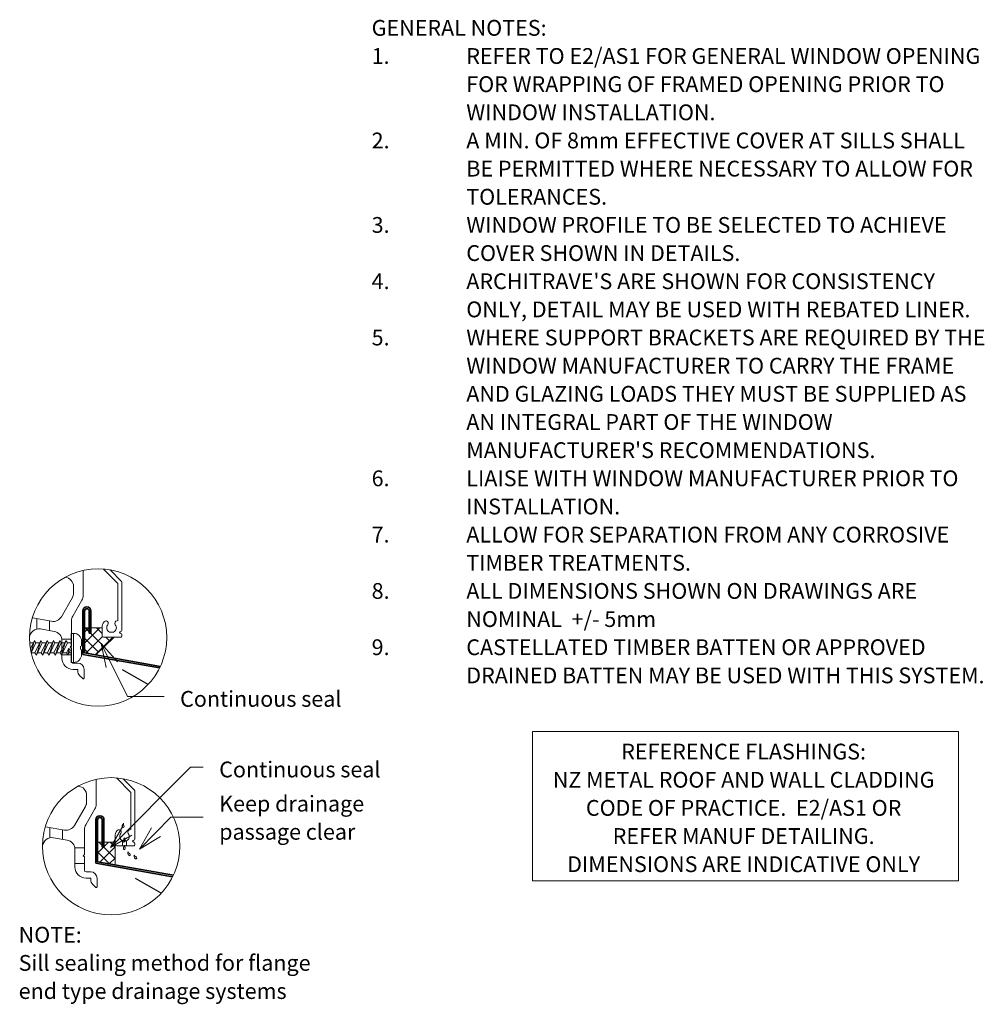
# Model space of a CAD drawing. Units: millimetres. Extents: x 84 to 1474, y -726 to -80.
# Drawn here: x 862 to 1474, y -718 to -94 of the extents above; entities that cross this region are included whole.
import ezdxf

# ---------------------------------------------------------------- set-up
doc = ezdxf.new("R2010")
doc.units = ezdxf.units.MM
for name, color, linetype, lineweight in [('A-DETL', 90, 'Continuous', 13), ('A-DETL-GENF', 92, 'Continuous', 13), ('A-DETL-THIN', 151, 'Continuous', 13), ('G-ANNO-TEXT', 231, 'Continuous', 9), ('RI-EE50W012C', 8, 'Continuous', 13), ('SEALANT', 44, 'Continuous', 13)]:
    doc.layers.add(name, color=color, linetype=linetype, lineweight=lineweight)
doc.styles.add('Stylus BT_1', font='stylu.ttf', dxfattribs={"height": 10})
pattern_1 = [(45, (0, 0), (-3.535534, 3.535534), []), (135, (0, 0), (-3.535534, -3.535534), [])]

# ---------------------------------------------------------------- blocks, each defined once
blk = doc.blocks.new('RI-EE50W012C_RAIN-735126-RI-ERCW012C')
at = {"layer": 'SEALANT'}
for centre, major_axis, start_param, end_param in [((15.83, -5.99), (-0.12, 2.11), 1.358912, 3.021352), ((15.73, -4.21), (-0.13, 2.46), 2.143568, 3.037023), ((15.75, -7.38), (-0.039, 0.713), 2.779305, 6.283185)]:
    blk.add_ellipse(centre, major_axis=major_axis, ratio=0.6134, start_param=start_param, end_param=end_param, dxfattribs=at)
blk = doc.blocks.new('RI-EE50W012C_RAIN-735127-RI-ERCW012C')
at = {"layer": 'SEALANT'}
for centre, major_axis, start_param, end_param in [((9.37, -0.4), (1.23, 1.72), 1.358912, 3.021352), ((10.41, 1.05), (1.43, 2), 2.143568, 3.037023), ((8.44, -1.44), (0.415, 0.581), 2.779305, 6.283185)]:
    blk.add_ellipse(centre, major_axis=major_axis, ratio=0.6134, start_param=start_param, end_param=end_param, dxfattribs=at)
blk = doc.blocks.new('RI-EE50W012C_RAIN-735128-RI-ERCW012C')
at = {"layer": 'SEALANT'}
for centre, major_axis, start_param, end_param in [((8.6, 13.47), (1.23, 1.72), 1.358912, 3.021352), ((7.67, 12.44), (0.415, 0.581), 2.779305, 6.283185), ((9.64, 14.92), (1.43, 2), 2.143568, 3.037023)]:
    blk.add_ellipse(centre, major_axis=major_axis, ratio=0.6134, start_param=start_param, end_param=end_param, dxfattribs=at)
blk = doc.blocks.new('RI-EE50W012C_RAIN-735129-RI-ERCW012C')
at = {"layer": 'SEALANT'}
for centre, major_axis, start_param, end_param in [((11.79, -3.88), (-0.12, 2.11), 1.358912, 3.021352), ((11.7, -2.11), (-0.13, 2.46), 2.143568, 3.037023), ((11.71, -5.27), (-0.039, 0.713), 2.779305, 6.283185)]:
    blk.add_ellipse(centre, major_axis=major_axis, ratio=0.6134, start_param=start_param, end_param=end_param, dxfattribs=at)
blk = doc.blocks.new('RI-EE50W012C_RAIN-735130-RI-ERCW012C')
at = {"layer": 'SEALANT'}
for centre, major_axis, start_param, end_param in [((9.37, 4.34), (1.23, 1.72), 1.358912, 3.021352), ((8.44, 3.31), (0.415, 0.581), 2.779305, 6.283185), ((10.41, 5.79), (1.43, 2), 2.143568, 3.037023)]:
    blk.add_ellipse(centre, major_axis=major_axis, ratio=0.6134, start_param=start_param, end_param=end_param, dxfattribs=at)

msp = doc.modelspace()

# ---------------------------------------------------------------- hatches: boundary and pattern name
at = {"layer": 'A-DETL-GENF'}
h = msp.add_hatch(dxfattribs=at)
h.set_pattern_fill('FP_1', color=8, style=0, pattern_type=2)
h.set_pattern_definition(pattern_1)
h.paths.add_polyline_path([(910.68, -496.96), (922.22, -485.69), (915.37, -485.66), (915.13, -485.56), (914.92, -485.4), (914.76, -485.19), (914.66, -484.95), (914.63, -484.69), (914.63, -479.69), (907.58, -479.69), (907.58, -483.06), (906.48, -483.06), (906.48, -479.69), (903.48, -479.69), (903.48, -495.69)], flags=0)
h = msp.add_hatch(dxfattribs=at)
h.set_pattern_fill('FP_1', color=8, style=0, pattern_type=2)
h.set_pattern_definition(pattern_1)
h.paths.add_polyline_path([(922.89, -630), (922.89, -615.64), (915.84, -615.64), (915.84, -618.88), (914.74, -618.88), (914.74, -615.64), (911.74, -615.64), (911.74, -628.04)], flags=0)

# ---------------------------------------------------------------- linework, layer by layer
at = {"layer": 'A-DETL'}
for p, q in [((924.63, -451.69), (915.45, -442.51)), ((919.66, -443.04), (927.11, -450.5)), ((902.6, -443.44), (902.6, -459.24)), ((896.6, -457.63), (896.6, -453.69)), ((924.63, -475.35), (924.63, -451.69)), ((927.23, -450.78), (927.23, -480.84)), ((888.83, -472.7), (895.8, -460.63)), ((901.8, -462.24), (896.01, -472.27)), ((870.43, -473.47), (882.59, -475.61)), ((873.31, -473.98), (873.31, -480.53)), ((884.24, -482), (875.64, -480.48)), ((881.31, -475.39), (881.31, -481.48)), ((895.2, -475.27), (895.2, -491.09)), ((914.63, -479.69), (903.48, -479.69)), ((914.63, -484.69), (914.63, -479.69)), ((896.6, -483.26), (895.1, -483.26)), ((895.1, -483.26), (895.1, -501.66)), ((896.6, -501.66), (896.6, -483.26)), ((922.22, -485.69), (910.68, -496.96)), ((926.23, -485.69), (915.63, -485.69)), ((919.38, -482.47), (921.88, -482.47)), ((871.06, -489.24), (868.76, -489.24)), ((871.76, -487.74), (869.24, -493.14)), ((871.76, -487.74), (869.62, -495.1)), ((872.71, -489.24), (869.71, -495.68)), ((872.71, -489.24), (871.76, -487.74)), ((875.76, -487.74), (872.05, -495.68)), ((875.06, -489.24), (872.71, -489.24)), ((875.76, -487.74), (873.01, -497.18)), ((873.01, -497.18), (876.71, -489.24)), ((876.71, -489.24), (875.76, -487.74)), ((879.76, -487.74), (876.05, -495.68)), ((879.06, -489.24), (876.71, -489.24)), ((879.76, -487.74), (877.01, -497.18)), ((877.01, -497.18), (880.71, -489.24)), ((880.71, -489.24), (879.76, -487.74)), ((883.76, -487.74), (880.05, -495.68)), ((883.06, -489.24), (880.71, -489.24)), ((881.01, -497.18), (883.76, -487.74)), ((884.71, -489.24), (881.01, -497.18)), ((884.71, -489.24), (883.76, -487.74)), ((884.05, -495.68), (887.76, -487.74)), ((887.06, -489.24), (884.71, -489.24)), ((887.76, -487.74), (885.01, -497.18)), ((888.71, -489.24), (885.01, -497.18)), ((888.71, -489.24), (887.76, -487.74)), ((891.76, -487.74), (888.05, -495.68)), ((891.06, -489.24), (888.71, -489.24)), ((889.01, -497.18), (891.76, -487.74)), ((892.71, -489.24), (889.01, -497.18)), ((895.2, -486.89), (889.11, -486.89)), ((889.2, -499.09), (889.2, -487.91)), ((891.76, -487.74), (892.71, -489.24)), ((892.05, -495.68), (893.5, -492.58)), ((895.1, -489.24), (892.71, -489.24)), ((893.5, -492.58), (893.01, -497.18)), ((893.5, -492.58), (894.45, -494.08)), ((895.2, -491.09), (894.4, -491.89)), ((894.4, -491.89), (895.2, -492.69)), ((895.2, -492.69), (895.2, -501.09)), ((901, -493.46), (901, -491.46)), ((901.6, -491.46), (901.6, -488.26)), ((901.6, -489.63), (901.6, -491.46)), ((872.05, -495.68), (869.71, -495.68)), ((873.01, -497.18), (872.05, -495.68)), ((876.05, -495.68), (873.71, -495.68)), ((876.05, -495.68), (877.01, -497.18)), ((880.05, -495.68), (877.71, -495.68)), ((881.01, -497.18), (880.05, -495.68)), ((884.05, -495.68), (881.71, -495.68)), ((885.01, -497.18), (884.05, -495.68)), ((888.05, -495.68), (885.71, -495.68)), ((889.01, -497.18), (888.05, -495.68)), ((895.2, -496.89), (889.2, -496.89)), ((892.05, -495.68), (889.71, -495.68)), ((893.01, -497.18), (892.05, -495.68)), ((894.45, -494.08), (893.01, -497.18)), ((895.1, -495.68), (893.71, -495.68)), ((901.6, -495.29), (901.6, -493.46)), ((901.6, -493.46), (901.6, -496.66)), ((895.1, -501.66), (896.6, -501.66)), ((896.2, -502.09), (899.2, -502.09)), ((899.2, -506.09), (896.2, -506.09)), ((899.2, -507.14), (899.2, -506.09)), ((902.35, -511.94), (900.37, -509.96)), ((903.2, -506.09), (903.2, -511.59)), ((1187.31, -545.38), (1457.46, -545.38)), ((1187.31, -640.14), (1187.31, -545.38)), ((1457.46, -545.38), (1457.46, -640.14)), ((910.86, -575.78), (910.86, -591.58)), ((932.89, -584.04), (923.71, -574.86)), ((927.91, -575.39), (935.37, -582.84)), ((904.86, -589.98), (904.86, -586.03)), ((932.89, -607.69), (932.89, -584.04)), ((935.49, -583.13), (935.49, -613.18)), ((897.09, -605.05), (904.06, -592.98)), ((910.06, -594.58), (904.26, -604.62)), ((878.69, -605.81), (890.85, -607.96)), ((881.57, -606.32), (881.57, -612.87)), ((889.57, -607.73), (889.57, -613.82)), ((903.46, -607.62), (903.46, -623.43)), ((892.5, -614.34), (883.9, -612.82)), ((911.74, -615.64), (922.89, -615.64)), ((922.89, -617.04), (922.89, -612.04)), ((922.89, -615.64), (922.89, -630)), ((930.14, -614.82), (927.64, -614.82)), ((927.64, -614.82), (927.64, -618.04)), ((930.14, -618.04), (930.14, -614.82)), ((903.46, -619.23), (897.37, -619.23)), ((897.46, -631.43), (897.46, -620.25)), ((903.46, -623.43), (902.66, -624.23)), ((934.49, -618.04), (923.89, -618.04)), ((903.46, -629.23), (897.46, -629.23)), ((902.66, -624.23), (903.46, -625.03)), ((903.46, -625.03), (903.46, -633.43)), ((904.46, -634.43), (907.46, -634.43)), ((907.46, -638.43), (904.46, -638.43)), ((907.46, -639.48), (907.46, -638.43)), ((910.61, -644.28), (908.63, -642.31)), ((911.46, -638.43), (911.46, -643.93)), ((1457.46, -640.14), (1187.31, -640.14))]:
    msp.add_line(p, q, dxfattribs=at)
at = {"layer": 'A-DETL', "lineweight": 35}
for p, q in [((902.38, -496.62), (902.38, -469.14)), ((903.48, -469.14), (903.48, -495.69)), ((906.48, -483.06), (906.48, -469.14)), ((907.58, -469.14), (907.58, -483.06)), ((907.58, -483.06), (906.48, -483.06)), ((951.08, -505.2), (902.38, -496.62)), ((903.48, -495.69), (951.58, -504.17)), ((910.64, -628.96), (910.64, -601.48)), ((911.74, -601.48), (911.74, -628.04)), ((914.74, -618.88), (914.74, -601.48)), ((915.84, -601.48), (915.84, -618.88)), ((915.84, -618.88), (914.74, -618.88)), ((959.34, -637.55), (910.64, -628.96)), ((911.74, -628.04), (959.83, -636.52))]:
    msp.add_line(p, q, dxfattribs=at)
at = {"layer": 'A-DETL', "lineweight": 25}
for p, q in [((943.77, -515.71), (927.56, -506.35)), ((952.03, -648.05), (935.82, -638.7))]:
    msp.add_line(p, q, dxfattribs=at)
at = {"layer": 'A-DETL'}
for centre in [(912.12, -485.88), (920.38, -618.22)]:
    msp.add_circle(centre, 43.49, dxfattribs=at)
for centre, radius, start, end in [((890.6, -453.69), 6, 0, 83.82706), ((890.6, -457.63), 6, 330, 0), ((896.6, -459.24), 6, 330, 0), ((883.63, -469.7), 6, 260, 330), ((901.2, -475.27), 6, 150, 180), ((874.6, -486.39), 6, 80, 174.69894), ((920.63, -479.69), 6, 141.23188, 180), ((917.11, -476.86), 1.48, 321.22709, 141.42313), ((920.63, -479.69), 3.05, 141.1417, 245.7739), ((920.63, -479.69), 3.05, 294.2261, 38.80072), ((924.18, -476.85), 1.5, 90, 218.55452), ((883.2, -487.91), 6, 0, 80), ((896.6, -488.26), 5, 0, 90), ((915.63, -484.69), 1, 180, 270), ((926.13, -482.69), 0.399, 102.02281, 256.9988), ((925.73, -480.84), 1.5, 282.02281, 0), ((925.73, -484.55), 1.5, 357.00028, 78.23689), ((926.23, -484.69), 1, 270, 3.67411), ((896.2, -499.09), 7, 180, 270), ((896.6, -496.66), 5, 270, 0), ((896.2, -501.09), 1, 180, 270), ((899.2, -506.09), 4, 0, 90), ((903.2, -507.14), 4, 180, 225), ((902.7, -511.59), 0.5, 225, 0), ((898.86, -586.03), 6, 0, 83.82706), ((898.86, -589.98), 6, 330, 0), ((904.86, -591.58), 6, 330, 0), ((891.89, -602.05), 6, 260, 330), ((909.46, -607.62), 6, 150, 180), ((928.89, -612.04), 6, 141.23188, 180), ((925.36, -609.2), 1.48, 321.22709, 141.42313), ((928.89, -612.04), 3.05, 141.1417, 245.7739), ((928.89, -612.04), 3.05, 294.16298, 38.80072), ((932.44, -609.19), 1.5, 90, 218.55452), ((882.86, -618.73), 6, 80, 174.69894), ((891.46, -620.25), 6, 0, 80), ((923.89, -617.04), 1, 180, 270), ((934.38, -615.04), 0.399, 102.02281, 256.9988), ((933.99, -616.89), 1.5, 357.00028, 78.23689), ((933.99, -613.18), 1.5, 282.02281, 0), ((934.49, -617.04), 1, 270, 3.67411), ((904.46, -631.43), 7, 180, 270), ((904.46, -633.43), 1, 180, 270), ((907.46, -638.43), 4, 0, 90), ((911.46, -639.48), 4, 180, 225), ((910.96, -643.93), 0.5, 225, 0)]:
    msp.add_arc(centre, radius, start, end, dxfattribs=at)
at = {"layer": 'A-DETL', "lineweight": 35}
for centre, radius in [((904.98, -469.14), 2.6), ((904.98, -469.14), 1.5), ((913.24, -601.48), 2.6), ((913.24, -601.48), 1.5)]:
    msp.add_arc(centre, radius, 0, 180, dxfattribs=at)
at = {"layer": 'A-DETL-THIN'}
for p, q in [((906.48, -479.69), (903.48, -479.69)), ((903.48, -479.69), (903.48, -495.69)), ((906.48, -483.06), (906.48, -479.69)), ((914.63, -479.69), (907.58, -479.69)), ((907.58, -479.69), (907.58, -483.06)), ((914.63, -484.69), (914.63, -479.69)), ((907.58, -483.06), (906.48, -483.06)), ((910.68, -496.96), (922.22, -485.69)), ((922.22, -485.69), (915.63, -485.69)), ((903.48, -495.69), (910.68, -496.96)), ((914.74, -615.64), (911.74, -615.64)), ((911.74, -615.64), (911.74, -628.04)), ((914.74, -618.88), (914.74, -615.64)), ((915.84, -615.64), (915.84, -618.88)), ((922.89, -615.64), (915.84, -615.64)), ((922.89, -630), (922.89, -615.64)), ((915.84, -618.88), (914.74, -618.88)), ((911.74, -628.04), (922.89, -630))]:
    msp.add_line(p, q, dxfattribs=at)
msp.add_arc((915.63, -484.69), 1, 180, 270, dxfattribs=at)
at = {"layer": 'G-ANNO-TEXT', "color": 250}
for p, q in [((914.05, -489.72), (924.33, -501.35)), ((914.05, -489.72), (917.14, -504.94)), ((914.05, -489.72), (930.81, -523.38)), ((930.81, -523.38), (953.92, -523.38)), ((920.04, -618.95), (970.58, -568.15)), ((970.58, -568.15), (978.69, -568.15)), ((938.37, -620.04), (958.15, -599.78)), ((958.15, -599.78), (978.69, -599.78)), ((920.04, -618.95), (927.77, -605.48)), ((920.04, -618.95), (933.47, -611.15)), ((938.37, -620.04), (945.97, -606.5)), ((938.37, -620.04), (951.73, -612.11))]:
    msp.add_line(p, q, dxfattribs=at)

# ---------------------------------------------------------------- block references
at = {"layer": 'RI-EE50W012C', "color": 44}
for name in ['RI-EE50W012C_RAIN-735128-RI-ERCW012C', 'RI-EE50W012C_RAIN-735130-RI-ERCW012C', 'RI-EE50W012C_RAIN-735127-RI-ERCW012C', 'RI-EE50W012C_RAIN-735129-RI-ERCW012C', 'RI-EE50W012C_RAIN-735126-RI-ERCW012C']:
    msp.add_blockref(name, (920.38, -618.22), dxfattribs=at)

# ---------------------------------------------------------------- texts
at = {"layer": 'G-ANNO-TEXT', "color": 7, "char_height": 10, "line_spacing_factor": 1.070803, "style": 'Stylus BT_1'}
for s, insert, width, attachment_point in [('GENERAL NOTES:', (1085.46, -94.43), 122.0952, 1), ('1.', (1085.46, -112.28), 15.619, 1), ('REFER TO E2/AS1 FOR GENERAL WINDOW OPENING', (1145.46, -112.28), 365.9048, 1), ('FOR WRAPPING OF FRAMED OPENING PRIOR TO', (1145.46, -130.12), 340.7619, 1), ('WINDOW INSTALLATION.', (1145.46, -147.97), 170.8571, 1), ('2.', (1085.46, -165.82), 15.619, 1), ('A MIN. OF 8mm EFFECTIVE COVER AT SILLS SHALL', (1145.46, -165.82), 359.2381, 1), ('BE PERMITTED WHERE NECESSARY TO ALLOW FOR', (1145.46, -183.66), 359.2381, 1), ('TOLERANCES.', (1145.46, -201.51), 98.2857, 1), ('3.', (1085.46, -219.36), 15.619, 1), ('WINDOW PROFILE TO BE SELECTED TO ACHIEVE', (1145.46, -219.36), 340.381, 1), ('COVER SHOWN IN DETAILS.', (1145.46, -237.2), 197.5238, 1), ('4.', (1085.46, -255.05), 15.619, 1), ("ARCHITRAVE'S ARE SHOWN FOR CONSISTENCY", (1145.46, -255.05), 336.1905, 1), ('ONLY, DETAIL MAY BE USED WITH REBATED LINER.', (1145.46, -272.9), 357.3333, 1), ('5.', (1085.46, -290.74), 15.619, 1), ('WHERE SUPPORT BRACKETS ARE REQUIRED BY THE', (1145.46, -290.74), 367.619, 1), ('WINDOW MANUFACTURER TO CARRY THE FRAME', (1145.46, -308.59), 346.4762, 1), ('AND GLAZING LOADS THEY MUST BE SUPPLIED AS', (1145.46, -326.44), 357.7143, 1), ('AN INTEGRAL PART OF THE WINDOW', (1145.46, -344.28), 256.1905, 1), ("MANUFACTURER'S RECOMMENDATIONS.", (1145.46, -362.13), 288.381, 1), ('6.', (1085.46, -379.98), 15.619, 1), ('LIAISE WITH WINDOW MANUFACTURER PRIOR TO', (1145.46, -379.98), 345.5238, 1), ('INSTALLATION.', (1145.46, -397.83), 103.8095, 1), ('7.', (1085.46, -415.67), 15.619, 1), ('ALLOW FOR SEPARATION FROM ANY CORROSIVE', (1145.46, -415.67), 349.1429, 1), ('TIMBER TREATMENTS.', (1145.46, -433.52), 156.1905, 1), ('8.', (1085.46, -451.37), 15.619, 1), ('ALL DIMENSIONS SHOWN ON DRAWINGS ARE', (1145.46, -451.37), 323.4286, 1), ('NOMINAL  +/- 5mm', (1145.46, -469.21), 136, 1), ('9.', (1085.46, -487.06), 15.619, 1), ('CASTELLATED TIMBER BATTEN OR APPROVED', (1145.46, -487.06), 322.6667, 1), ('DRAINED BATTEN MAY BE USED WITH THIS SYSTEM.', (1145.46, -504.91), 371.8095, 1), ('Continuous seal', (964.08, -519.79), 119.9412, 1), ('REFERENCE FLASHINGS:\\PNZ METAL ROOF AND WALL CLADDING\\PCODE OF PRACTICE.  E2/AS1 OR\\PREFER MANUF DETAILING.\\PDIMENSIONS ARE INDICATIVE ONLY', (1321.21, -553.21), 301.8093, 2), ('Continuous seal', (988.85, -564.55), 119.9412, 1), ('Keep drainage\\Ppassage clear', (988.85, -586.21), 110.2272, 1), ('NOTE:\\PSill sealing method for flange\\Pend type drainage systems', (861.76, -669.31), 222.3432, 1)]:
    msp.add_mtext(s, dxfattribs=dict(at, insert=insert, width=width, attachment_point=attachment_point))

doc.saveas('drawing.dxf')
